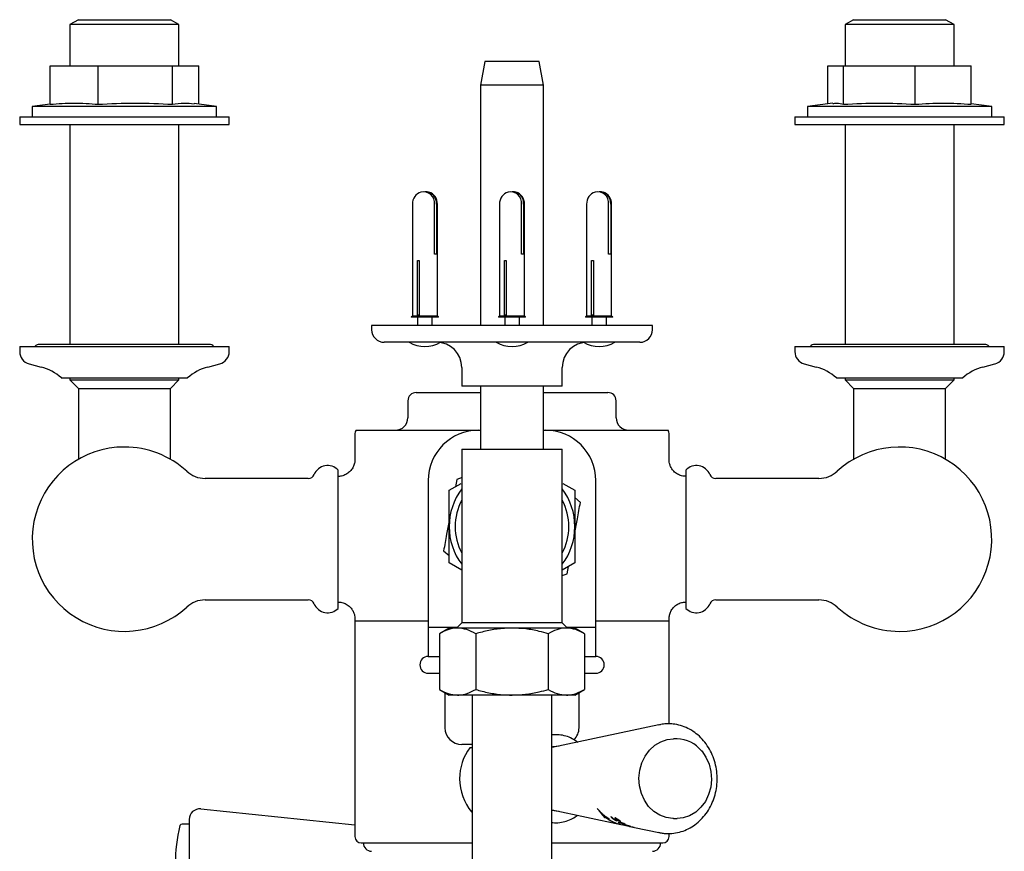
# Model space of a CAD drawing. Units: millimetres. Extents: x -730 to 1128, y -732 to 1877.
# Drawn here: x 114 to 349, y 1679 to 1877 of the extents above; entities that cross this region are included whole.
import ezdxf

# ---------------------------------------------------------------- set-up
doc = ezdxf.new("R2010")
doc.units = ezdxf.units.MM

msp = doc.modelspace()

# ---------------------------------------------------------------- linework, layer by layer
at = {"color": 7, "linetype": 'Continuous', "lineweight": 25}
for p, q in [((127.82, 1877.26), (125.82, 1876.1)), ((125.82, 1876.1), (125.82, 1866.26)), ((151.82, 1876.1), (125.82, 1876.1)), ((127.82, 1877.26), (149.82, 1877.26)), ((151.82, 1876.1), (149.82, 1877.26)), ((151.82, 1866.26), (151.82, 1876.1)), ((312.82, 1877.26), (310.82, 1876.1)), ((310.82, 1876.1), (310.82, 1866.26)), ((336.82, 1876.1), (310.82, 1876.1)), ((312.82, 1877.26), (334.82, 1877.26)), ((336.82, 1876.1), (334.82, 1877.26)), ((336.82, 1866.26), (336.82, 1876.1)), ((121.06, 1857.06), (121.06, 1866.26)), ((121.06, 1866.26), (132.51, 1866.26)), ((132.51, 1857.06), (132.51, 1866.26)), ((132.51, 1866.26), (150.26, 1866.26)), ((150.26, 1857.06), (150.26, 1866.26)), ((150.26, 1866.26), (156.57, 1866.26)), ((156.57, 1857.09), (156.57, 1866.26)), ((224.82, 1867.26), (223.82, 1861.59)), ((231.32, 1867.26), (224.82, 1867.26)), ((237.82, 1867.26), (231.32, 1867.26)), ((238.82, 1861.59), (237.82, 1867.26)), ((306.7, 1857.16), (306.7, 1866.26)), ((306.7, 1866.26), (310.43, 1866.26)), ((310.43, 1857.06), (310.43, 1866.26)), ((310.43, 1866.26), (327.55, 1866.26)), ((327.55, 1857.06), (327.55, 1866.26)), ((327.55, 1866.26), (340.93, 1866.26)), ((340.93, 1857.06), (340.93, 1866.26)), ((223.82, 1861.59), (223.82, 1804.26)), ((231.32, 1861.59), (223.82, 1861.59)), ((238.82, 1861.59), (231.32, 1861.59)), ((238.82, 1804.26), (238.82, 1861.59)), ((121.06, 1857.09), (116.82, 1856.57)), ((116.82, 1856.57), (116.82, 1854.06)), ((159.42, 1856.57), (116.82, 1856.57)), ((160.82, 1856.57), (155.46, 1857.22)), ((160.82, 1856.57), (159.42, 1856.57)), ((160.82, 1854.06), (160.82, 1856.57)), ((307.88, 1857.31), (301.82, 1856.57)), ((301.82, 1856.57), (301.82, 1854.06)), ((345.82, 1856.57), (301.82, 1856.57)), ((345.82, 1856.57), (340.93, 1857.16)), ((345.82, 1854.06), (345.82, 1856.57)), ((113.82, 1854.06), (113.82, 1852.26)), ((113.82, 1854.06), (163.82, 1854.06)), ((113.82, 1852.26), (163.82, 1852.26)), ((125.82, 1852.26), (125.82, 1799.76)), ((151.82, 1799.76), (151.82, 1852.26)), ((163.82, 1852.26), (163.82, 1854.06)), ((298.82, 1854.06), (298.82, 1852.26)), ((298.82, 1854.06), (300.88, 1854.06)), ((298.82, 1852.26), (300.88, 1852.26)), ((300.88, 1854.06), (348.82, 1854.06)), ((300.88, 1852.26), (348.82, 1852.26)), ((310.82, 1852.26), (310.82, 1799.76)), ((336.82, 1799.76), (336.82, 1852.26)), ((348.82, 1852.26), (348.82, 1854.06)), ((207.53, 1833.26), (207.53, 1806.46)), ((212.78, 1821.26), (212.78, 1833.26)), ((213.31, 1833.26), (213.31, 1821.26)), ((213.53, 1806.46), (213.53, 1833.26)), ((228.32, 1833.26), (228.32, 1806.46)), ((233.56, 1821.26), (233.56, 1833.26)), ((234.09, 1833.26), (234.09, 1821.26)), ((234.32, 1806.46), (234.32, 1833.26)), ((249.1, 1833.26), (249.1, 1806.46)), ((254.35, 1821.26), (254.35, 1833.26)), ((254.88, 1833.26), (254.88, 1821.26)), ((255.1, 1806.46), (255.1, 1833.26)), ((213.31, 1821.26), (212.78, 1821.26)), ((234.09, 1821.26), (233.56, 1821.26)), ((254.88, 1821.26), (254.35, 1821.26)), ((208.74, 1819.76), (209.16, 1819.76)), ((208.74, 1806.76), (208.74, 1819.76)), ((209.16, 1819.76), (209.16, 1806.76)), ((229.52, 1819.76), (229.95, 1819.76)), ((229.52, 1806.76), (229.52, 1819.76)), ((229.95, 1819.76), (229.95, 1806.76)), ((250.31, 1819.76), (250.73, 1819.76)), ((250.31, 1806.76), (250.31, 1819.76)), ((250.73, 1819.76), (250.73, 1806.76)), ((207.53, 1806.46), (207.28, 1806.34)), ((207.28, 1806.34), (207.28, 1806.26)), ((213.78, 1806.34), (207.28, 1806.34)), ((213.78, 1806.26), (207.28, 1806.26)), ((213.53, 1806.46), (207.53, 1806.46)), ((209.16, 1806.76), (208.74, 1806.76)), ((208.78, 1806.26), (208.78, 1804.26)), ((212.28, 1804.26), (212.28, 1806.26)), ((213.78, 1806.34), (213.53, 1806.46)), ((213.78, 1806.26), (213.78, 1806.34)), ((228.32, 1806.46), (228.07, 1806.34)), ((228.07, 1806.34), (228.07, 1806.26)), ((234.57, 1806.34), (228.07, 1806.34)), ((234.57, 1806.26), (228.07, 1806.26)), ((234.32, 1806.46), (228.32, 1806.46)), ((229.95, 1806.76), (229.52, 1806.76)), ((229.57, 1806.26), (229.57, 1804.26)), ((233.07, 1804.26), (233.07, 1806.26)), ((234.57, 1806.34), (234.32, 1806.46)), ((234.57, 1806.26), (234.57, 1806.34)), ((249.1, 1806.46), (248.85, 1806.34)), ((248.85, 1806.34), (248.85, 1806.26)), ((255.35, 1806.34), (248.85, 1806.34)), ((255.35, 1806.26), (248.85, 1806.26)), ((255.1, 1806.46), (249.1, 1806.46)), ((250.73, 1806.76), (250.31, 1806.76)), ((250.35, 1806.26), (250.35, 1804.26)), ((253.85, 1804.26), (253.85, 1806.26)), ((255.35, 1806.34), (255.1, 1806.46)), ((255.35, 1806.26), (255.35, 1806.34)), ((197.82, 1804.26), (197.82, 1803.26)), ((264.82, 1804.26), (197.82, 1804.26)), ((264.82, 1803.26), (264.82, 1804.26)), ((261.82, 1800.26), (200.82, 1800.26)), ((113.82, 1799.26), (113.82, 1798.02)), ((113.82, 1799.26), (115.37, 1799.26)), ((115.37, 1799.26), (163.82, 1799.26)), ((159.07, 1799.76), (118.57, 1799.76)), ((163.82, 1798.02), (163.82, 1799.26)), ((298.82, 1799.26), (298.82, 1798.02)), ((298.82, 1799.26), (336.83, 1799.26)), ((344.07, 1799.76), (303.57, 1799.76)), ((336.83, 1799.26), (348.82, 1799.26)), ((348.82, 1798.02), (348.82, 1799.26)), ((116.04, 1795.12), (118.92, 1794.35)), ((158.71, 1794.35), (161.59, 1795.12)), ((219.32, 1794.26), (219.32, 1789.76)), ((243.32, 1789.76), (243.32, 1794.26)), ((301.04, 1795.12), (303.92, 1794.35)), ((343.71, 1794.35), (346.59, 1795.12)), ((123.75, 1791.76), (124.69, 1791.76)), ((124.69, 1791.76), (153.88, 1791.76)), ((125.82, 1791.76), (125.82, 1791.26)), ((125.82, 1791.26), (127.82, 1789.26)), ((125.82, 1791.26), (151.82, 1791.26)), ((149.82, 1789.26), (151.82, 1791.26)), ((151.82, 1791.26), (151.82, 1791.76)), ((308.75, 1791.76), (331.66, 1791.76)), ((310.82, 1791.76), (310.82, 1791.26)), ((310.82, 1791.26), (312.82, 1789.26)), ((310.82, 1791.26), (336.82, 1791.26)), ((331.66, 1791.76), (338.88, 1791.76)), ((334.82, 1789.26), (336.82, 1791.26)), ((336.82, 1791.26), (336.82, 1791.76)), ((127.82, 1789.26), (127.82, 1779.26)), ((127.82, 1789.26), (149.82, 1789.26)), ((149.82, 1779.26), (149.82, 1789.26)), ((231.32, 1789.76), (219.32, 1789.76)), ((223.82, 1789.76), (223.82, 1774.76)), ((243.32, 1789.76), (231.32, 1789.76)), ((238.82, 1774.76), (238.82, 1789.76)), ((312.82, 1789.26), (312.82, 1779.26)), ((312.82, 1789.26), (334.82, 1789.26)), ((334.82, 1779.26), (334.82, 1789.26)), ((206.47, 1786.26), (206.47, 1782.26)), ((208.47, 1788.26), (223.82, 1788.26)), ((238.82, 1788.26), (254.17, 1788.26)), ((256.17, 1782.26), (256.17, 1786.26)), ((127.82, 1779.26), (127.82, 1772.31)), ((149.82, 1772.31), (149.82, 1779.26)), ((194.08, 1779.26), (223.32, 1779.26)), ((223.32, 1779.26), (223.82, 1779.26)), ((238.82, 1779.26), (239.32, 1779.26)), ((239.32, 1779.26), (268.55, 1779.26)), ((312.82, 1779.26), (312.82, 1772.31)), ((334.82, 1772.31), (334.82, 1779.26)), ((193.82, 1778.26), (193.82, 1772.19)), ((268.82, 1772.19), (268.82, 1778.26)), ((219.32, 1774.76), (219.32, 1756.26)), ((219.32, 1774.76), (243.32, 1774.76)), ((243.32, 1756.26), (243.32, 1774.76)), ((189.82, 1736.74), (189.82, 1769.77)), ((272.82, 1769.77), (272.82, 1736.74)), ((182.7, 1767.76), (158.08, 1767.76)), ((189.85, 1768.26), (189.82, 1768.26)), ((211.32, 1767.26), (211.32, 1732.26)), ((218.15, 1767.51), (217.83, 1765.77)), ((219.44, 1767.96), (218.15, 1767.51)), ((251.32, 1732.26), (251.32, 1767.26)), ((272.82, 1768.26), (272.79, 1768.26)), ((304.55, 1767.76), (279.93, 1767.76)), ((216.32, 1764.92), (219.18, 1766.57)), ((243.45, 1766.57), (246.32, 1764.92)), ((247.64, 1762.04), (246.29, 1763.19)), ((219.32, 1756.26), (219.32, 1733.26)), ((243.32, 1733.26), (243.32, 1756.26)), ((214.99, 1750.48), (216.32, 1749.34)), ((219.32, 1745.86), (216.32, 1747.6)), ((246.32, 1747.6), (243.32, 1745.86)), ((244.49, 1745.01), (244.8, 1746.72)), ((243.32, 1744.59), (244.49, 1745.01)), ((158.08, 1738.76), (182.7, 1738.76)), ((279.93, 1738.76), (304.55, 1738.76)), ((193.82, 1734.26), (193.82, 1733.76)), ((193.82, 1733.76), (193.82, 1682.26)), ((193.82, 1733.76), (211.32, 1733.76)), ((211.32, 1732.26), (211.32, 1725.26)), ((211.32, 1732.26), (218.31, 1732.26)), ((211.32, 1732.26), (218.32, 1732.26)), ((216.32, 1732.04), (214, 1730.7)), ((218.33, 1732.04), (216.32, 1732.04)), ((219.32, 1733.26), (218.1, 1732.04)), ((231.32, 1732.04), (218.33, 1732.04)), ((243.32, 1733.26), (219.32, 1733.26)), ((244.31, 1732.04), (231.32, 1732.04)), ((244.54, 1732.04), (243.32, 1733.26)), ((246.32, 1732.04), (244.31, 1732.04)), ((244.32, 1732.26), (251.32, 1732.26)), ((248.64, 1730.7), (246.32, 1732.04)), ((251.32, 1733.76), (268.82, 1733.76)), ((251.32, 1725.26), (251.32, 1732.26)), ((268.82, 1733.76), (268.82, 1734.26)), ((268.82, 1709.18), (268.82, 1733.76)), ((214, 1730.7), (214, 1717.38)), ((222.66, 1730.7), (222.66, 1717.38)), ((239.98, 1730.7), (239.98, 1717.38)), ((248.64, 1730.7), (248.64, 1717.38)), ((211.32, 1725.26), (214, 1725.26)), ((248.64, 1725.26), (251.32, 1725.26)), ((211.32, 1721.26), (214, 1721.26)), ((248.64, 1721.26), (251.32, 1721.26)), ((214, 1717.38), (216.32, 1716.04)), ((215.32, 1716.61), (215.32, 1708.26)), ((218.33, 1716.04), (216.32, 1716.04)), ((231.32, 1716.04), (218.33, 1716.04)), ((221.79, 1716.04), (221.79, 1300.26)), ((244.31, 1716.04), (231.32, 1716.04)), ((240.84, 1300.26), (240.84, 1716.04)), ((246.32, 1716.04), (244.31, 1716.04)), ((246.32, 1716.04), (248.64, 1717.38)), ((247.32, 1708.26), (247.32, 1716.61)), ((266.4, 1708.96), (240.88, 1703.51)), ((221.72, 1704.26), (219.32, 1704.26)), ((270.7, 1705.59), (269.84, 1705.59)), ((221.79, 1703.46), (221.22, 1703.46)), ((193.82, 1684.98), (157.02, 1688.85)), ((240.88, 1688.67), (257.31, 1685.15)), ((251.84, 1688.79), (251.84, 1688.75)), ((252.01, 1688.59), (252.01, 1688.52)), ((252.04, 1688.55), (252.04, 1688.48)), ((252.04, 1688.55), (252.04, 1688.48)), ((252.23, 1688.34), (252.23, 1688.22)), ((252.42, 1688.12), (252.42, 1687.98)), ((252.59, 1687.9), (252.59, 1687.76)), ((252.76, 1687.7), (252.76, 1687.57)), ((252.92, 1687.51), (252.92, 1687.38)), ((253.07, 1687.34), (253.07, 1687.21)), ((154.26, 1685.26), (152.56, 1685.26)), ((154.26, 1686.37), (154.26, 1670.83)), ((253.21, 1687.18), (253.21, 1687.06)), ((253.34, 1687.04), (253.34, 1686.92)), ((253.47, 1686.91), (253.47, 1686.79)), ((253.52, 1686.94), (253.52, 1686.82)), ((253.55, 1686.95), (253.55, 1686.83)), ((253.57, 1686.96), (253.57, 1686.84)), ((253.66, 1687), (253.67, 1687)), ((253.66, 1687), (253.66, 1686.88)), ((253.67, 1686.88), (253.66, 1686.88)), ((253.67, 1687), (253.67, 1686.88)), ((253.75, 1686.98), (253.75, 1686.98)), ((253.75, 1686.98), (253.75, 1686.85)), ((253.75, 1686.98), (253.75, 1686.86)), ((253.75, 1686.85), (253.75, 1686.86)), ((254.08, 1686.79), (254.08, 1686.71)), ((254.17, 1686.73), (254.17, 1686.67)), ((254.26, 1686.67), (254.26, 1686.63)), ((254.92, 1687.01), (254.92, 1686.99)), ((254.96, 1687), (254.96, 1686.95)), ((255, 1686.98), (255, 1686.9)), ((255.05, 1686.97), (255.05, 1686.86)), ((255.08, 1686.94), (255.08, 1686.83)), ((255.17, 1686.83), (255.17, 1686.74)), ((255.28, 1686.72), (255.28, 1686.65)), ((255.34, 1686.67), (255.34, 1686.61)), ((255.4, 1686.63), (255.4, 1686.56)), ((255.46, 1686.58), (255.46, 1686.52)), ((255.52, 1686.53), (255.52, 1686.47)), ((255.58, 1686.49), (255.58, 1686.43)), ((255.64, 1686.45), (255.64, 1686.39)), ((255.7, 1686.41), (255.7, 1686.36)), ((255.76, 1686.37), (255.76, 1686.32)), ((255.82, 1686.34), (255.82, 1686.28)), ((255.85, 1686.73), (255.85, 1686.7)), ((255.86, 1686.74), (255.86, 1686.68)), ((255.87, 1686.75), (255.87, 1686.65)), ((255.87, 1686.31), (255.87, 1686.26)), ((255.89, 1686.74), (255.89, 1686.62)), ((255.93, 1686.75), (255.9, 1686.75)), ((255.9, 1686.72), (255.9, 1686.6)), ((255.94, 1686.74), (255.93, 1686.75)), ((255.93, 1686.69), (255.93, 1686.57)), ((255.93, 1686.28), (255.93, 1686.23)), ((255.98, 1686.73), (255.94, 1686.74)), ((255.96, 1686.66), (255.96, 1686.53)), ((255.99, 1686.25), (255.99, 1686.2)), ((256.01, 1686.59), (256.01, 1686.47)), ((256.04, 1686.56), (256.04, 1686.44)), ((256.05, 1686.23), (256.05, 1686.17)), ((256.07, 1686.53), (256.07, 1686.4)), ((256.09, 1686.69), (256.09, 1686.57)), ((256.09, 1686.68), (256.09, 1686.55)), ((256.09, 1686.5), (256.09, 1686.37)), ((256.1, 1686.68), (256.1, 1686.58)), ((256.11, 1686.21), (256.11, 1686.14)), ((256.12, 1686.68), (256.12, 1686.58)), ((256.12, 1686.58), (256.14, 1686.57)), ((256.12, 1686.46), (256.12, 1686.34)), ((256.16, 1686.2), (256.13, 1686.2)), ((256.14, 1686.66), (256.14, 1686.57)), ((256.14, 1686.57), (256.15, 1686.57)), ((256.15, 1686.66), (256.15, 1686.57)), ((256.15, 1686.57), (256.19, 1686.56)), ((256.19, 1686.19), (256.16, 1686.2)), ((256.16, 1686.2), (256.16, 1686.12)), ((256.17, 1686.4), (256.17, 1686.28)), ((256.19, 1686.64), (256.19, 1686.56)), ((256.19, 1686.37), (256.19, 1686.25)), ((256.21, 1686.35), (256.21, 1686.23)), ((256.21, 1686.33), (256.21, 1686.21)), ((256.21, 1686.2), (256.21, 1686.1)), ((256.24, 1686.61), (256.24, 1686.54)), ((256.3, 1686.19), (256.26, 1686.2)), ((256.26, 1686.2), (256.26, 1686.09)), ((256.26, 1686.09), (256.3, 1686.07)), ((256.29, 1686.58), (256.29, 1686.51)), ((256.35, 1686.18), (256.3, 1686.19)), ((256.3, 1686.19), (256.3, 1686.07)), ((256.3, 1686.07), (256.35, 1686.06)), ((256.35, 1686.54), (256.35, 1686.48)), ((256.35, 1686.18), (256.35, 1686.06)), ((256.35, 1686.06), (256.37, 1686.05)), ((256.37, 1686.17), (256.37, 1686.05)), ((256.4, 1686.17), (256.4, 1686.05)), ((256.41, 1686.51), (256.41, 1686.45)), ((256.42, 1686.14), (256.42, 1686.05)), ((256.44, 1686.11), (256.44, 1686.05)), ((256.45, 1686.09), (256.45, 1686.06)), ((256.48, 1686.47), (256.48, 1686.41)), ((256.52, 1686.44), (256.52, 1686.38)), ((256.58, 1686.4), (256.58, 1686.34)), ((256.64, 1686.36), (256.64, 1686.3)), ((256.7, 1686.32), (256.7, 1686.26)), ((256.76, 1686.27), (256.76, 1686.21)), ((256.82, 1686.23), (256.82, 1686.17)), ((256.86, 1686.2), (256.86, 1686.14)), ((256.87, 1685.67), (256.87, 1685.61)), ((256.91, 1686.16), (256.91, 1686.1)), ((256.96, 1686.12), (256.96, 1686.06)), ((257.01, 1686.09), (257.01, 1686.02)), ((257.02, 1686.08), (257.02, 1686.02)), ((257.07, 1686.05), (257.07, 1685.98)), ((257.1, 1686.02), (257.1, 1685.95)), ((257.13, 1686), (257.13, 1685.92)), ((257.39, 1685.14), (259.28, 1684.73)), ((257.54, 1685.51), (257.54, 1685.45)), ((257.67, 1685.48), (257.67, 1685.42)), ((258.07, 1685.1), (258.07, 1685.07)), ((258.55, 1685.02), (258.55, 1685)), ((269.84, 1686.59), (270.7, 1686.59)), ((259.19, 1684.75), (259.19, 1684.75)), ((259.2, 1684.75), (259.2, 1684.75)), ((259.2, 1684.75), (259.2, 1684.75)), ((259.21, 1684.75), (259.21, 1684.75)), ((259.22, 1684.75), (259.22, 1684.74)), ((259.24, 1684.75), (259.24, 1684.74)), ((259.26, 1684.74), (259.26, 1684.74)), ((259.29, 1684.74), (259.29, 1684.73)), ((259.32, 1684.73), (259.32, 1684.72)), ((259.35, 1684.73), (259.35, 1684.72)), ((259.42, 1684.71), (259.38, 1684.72)), ((259.39, 1684.72), (259.39, 1684.71)), ((259.46, 1684.7), (259.42, 1684.71)), ((259.43, 1684.71), (259.43, 1684.7)), ((259.44, 1684.71), (259.44, 1684.7)), ((259.45, 1684.7), (259.45, 1684.7)), ((259.45, 1684.69), (260.37, 1684.5)), ((259.5, 1684.69), (259.46, 1684.7)), ((259.46, 1684.7), (259.46, 1684.69)), ((259.47, 1684.7), (259.47, 1684.69)), ((259.51, 1684.69), (259.51, 1684.68)), ((259.53, 1684.69), (259.53, 1684.68)), ((259.6, 1684.67), (259.55, 1684.68)), ((259.56, 1684.68), (259.56, 1684.67)), ((259.64, 1684.66), (259.6, 1684.67)), ((259.63, 1684.67), (259.63, 1684.66)), ((259.63, 1684.66), (259.66, 1684.65)), ((260.55, 1684.46), (266.4, 1683.21)), ((268.82, 1682.26), (268.82, 1683.02)), ((195.32, 1680.76), (221.79, 1680.76)), ((241, 1680.76), (267.32, 1680.76))]:
    msp.add_line(p, q, dxfattribs=at)
at = {"color": 7, "linetype": 'Continuous', "lineweight": 25, "flags": 128}
for points in [[(266.4, 1708.96), (266.6, 1709), (266.78, 1709.04)], [(242.54, 1703.84), (241.1, 1703.66), (240.84, 1703.58)], [(269.84, 1686.59), (269.71, 1686.59), (268.11, 1686.8), (266.57, 1687.37), (265.16, 1688.27), (263.93, 1689.48), (262.93, 1690.94), (262.19, 1692.59), (261.75, 1694.38), (261.62, 1696.24), (261.8, 1698.09), (262.29, 1699.86), (263.08, 1701.49), (264.12, 1702.91), (265.38, 1704.07), (266.82, 1704.92), (268.37, 1705.43), (269.84, 1705.59)], [(276.61, 1702.7), (277.61, 1701.24), (278.35, 1699.58), (278.79, 1697.79), (278.92, 1695.93), (278.74, 1694.08), (278.25, 1692.31), (277.46, 1690.68), (276.42, 1689.26), (275.16, 1688.1), (273.72, 1687.25), (272.17, 1686.74), (270.7, 1686.59)], [(240.84, 1688.59), (241.82, 1688.38), (242.54, 1688.34)], [(256.37, 1686.17), (256.36, 1686.17), (256.35, 1686.18)], [(256.87, 1685.61), (257.05, 1685.57), (257.54, 1685.45)], [(257.67, 1685.42), (257.84, 1685.38), (258.31, 1685.27)], [(258.55, 1685), (258.06, 1685.11), (257.88, 1685.14)], [(258.07, 1685.07), (258.28, 1685.03), (259.51, 1684.76)], [(259.32, 1684.83), (258.85, 1684.93), (258.68, 1684.97)], [(259.55, 1684.68), (259.53, 1684.69), (259.5, 1684.69)], [(266.62, 1683.16), (266.6, 1683.17), (266.4, 1683.21)]]:
    msp.add_lwpolyline(points, dxfattribs=at)
at = {"color": 7, "linetype": 'Continuous', "lineweight": 25}
for centre, radius, start, end in [((210.53, 1833.26), 3, 108.343, 180), ((210.19, 1833.56), 2.61, 353.2186, 103.2466), ((210.6, 1833.48), 2.71, 355.1911, 91.4502), ((210.53, 1833.26), 3, 0, 71.657), ((231.32, 1833.26), 3, 108.343, 180), ((230.97, 1833.56), 2.61, 353.2186, 103.2465), ((231.39, 1833.48), 2.71, 355.1911, 91.4503), ((231.32, 1833.26), 3, 0, 71.657), ((252.1, 1833.26), 3, 108.343, 180), ((251.76, 1833.56), 2.61, 353.2186, 103.2465), ((252.17, 1833.48), 2.71, 355.1911, 91.4503), ((252.1, 1833.26), 3, 0, 71.657), ((200.82, 1803.26), 3, 180, 270), ((261.82, 1803.26), 3, 270, 0), ((210.53, 1806.79), 7.53, 240.1922, 299.8078), ((213.32, 1794.26), 6, 0, 90), ((231.32, 1806.79), 7.53, 240.1922, 299.8078), ((249.32, 1794.26), 6, 90, 180), ((252.1, 1806.79), 7.53, 240.1922, 299.8078), ((116.82, 1798.02), 3, 180, 255), ((118.57, 1798.26), 1.5, 90, 138.1897), ((159.07, 1798.26), 1.5, 41.8103, 90), ((160.82, 1798.02), 3, 285, 0), ((301.82, 1798.02), 3, 180, 255), ((303.57, 1798.26), 1.5, 90, 138.1897), ((344.07, 1798.26), 1.5, 41.8103, 90), ((345.82, 1798.02), 3, 285, 0), ((115.82, 1782.76), 12, 48.599, 75), ((161.82, 1782.76), 12, 105, 131.401), ((300.82, 1782.76), 12, 48.599, 75), ((346.82, 1782.76), 12, 105, 131.401), ((208.47, 1786.26), 2, 90, 180), ((254.17, 1786.26), 2, 0, 90), ((203.47, 1782.26), 3, 270, 0), ((259.17, 1782.26), 3, 180, 270), ((195.82, 1778.26), 2, 150, 180), ((223.32, 1767.26), 12, 90, 180), ((239.32, 1767.26), 12, 0, 90), ((266.82, 1778.26), 2, 0, 30), ((138.82, 1753.26), 22, 90, 312.5369), ((138.82, 1753.26), 22, 47.4631, 90), ((323.82, 1753.26), 22, 270, 132.5369), ((187.32, 1767.32), 3.5, 44.4153, 157.2766), ((275.32, 1767.32), 3.5, 22.7234, 135.5847), ((158.08, 1774.26), 6.5, 227.4631, 270), ((182.7, 1769.26), 1.5, 270, 337.2766), ((279.93, 1769.26), 1.5, 202.7234, 270), ((304.55, 1774.26), 6.5, 270, 312.5369), ((231.32, 1756.26), 15, 143.1301, 180), ((231.32, 1756.26), 15, 0, 36.8699), ((231.32, 1756.26), 13.56, 152.2581, 180), ((231.32, 1756.26), 13.56, 332.2581, 27.7419), ((231.32, 1756.26), 15, 180, 216.8699), ((231.32, 1756.26), 13.56, 180, 207.7419), ((231.32, 1756.26), 15, 323.1301, 0), ((158.08, 1732.26), 6.5, 90, 132.5369), ((182.7, 1737.26), 1.5, 22.7234, 90), ((187.32, 1739.19), 3.5, 202.7234, 315.5847), ((275.32, 1739.19), 3.5, 224.4153, 337.2766), ((279.93, 1737.26), 1.5, 90, 157.2766), ((304.55, 1732.26), 6.5, 47.4631, 90), ((323.82, 1753.26), 22, 227.4631, 270), ((211.32, 1723.26), 2, 90, 270), ((251.32, 1723.26), 2, 270, 90), ((219.32, 1708.26), 4, 180, 270), ((243.32, 1708.26), 4, 313.6067, 0), ((270.58, 1697.87), 7.71, 38.6964, 89.1758), ((231.32, 1696.09), 12.5, 143.8714, 180), ((231.32, 1696.09), 12.5, 180, 219.4818), ((156.76, 1686.37), 2.5, 84, 180), ((222.05, 1688.46), 0.5, 219.4818, 238.2532), ((252.04, 1688.48), 0.000203, 215.015, 232.5473), ((152.56, 1684.76), 0.5, 90, 166.1135), ((259.21, 1693.89), 8.94, 231.6697, 257.6961), ((259.29, 1693.89), 8.96, 231.7332, 257.6977), ((262.35, 1695.2), 11.04, 230.9291, 231.123), ((261.32, 1693.99), 9.5, 240.6629, 242.0061), ((262.99, 1694.41), 10.3, 233.2008, 233.512), ((263.05, 1694.32), 10.21, 233.2251, 233.7229), ((261.88, 1693.73), 9.35, 242.341, 249.142), ((262.01, 1693.72), 9.36, 242.4036, 249.1904), ((261.14, 1693.59), 9.05, 248.9, 250.2198), ((262.75, 1693.91), 9.71, 241.4364, 242.7408), ((188.96, 1675.76), 38, 166.1135, 193.8865), ((262.56, 1693.46), 9.23, 249.4443, 250.7345), ((195.32, 1682.26), 1.5, 180, 270), ((197.82, 1680.76), 2, 180, 270), ((264.82, 1680.76), 2, 270, 0), ((267.32, 1682.26), 1.5, 270, 0)]:
    msp.add_arc(centre, radius, start, end, dxfattribs=at)
for centre, major_axis, ratio, start_param, end_param in [((259.92, 1696.09), (0, 11.27), 0.941728, 2.244392, 2.280861), ((258.37, 1696.09), (0, 11), 0.796343, 2.263681, 2.300182), ((258.1, 1696.09), (0, 10.95), 0.768961, 2.304038, 2.333487), ((260.16, 1696.09), (0, 11.3), 0.963452, 2.2779, 2.307275), ((257.92, 1696.09), (0, 10.92), 0.750847, 2.336131, 2.341351), ((257.9, 1696.09), (0, 10.92), 0.748606, 2.341687, 2.375147), ((260.35, 1696.09), (0, 11.34), 0.981725, 2.30471, 2.309912), ((260.38, 1696.09), (0, 11.34), 0.983974, 2.309595, 2.342906), ((257.72, 1696.09), (0, 10.89), 0.729422, 2.37807, 2.410114), ((260.58, 1696.09), (11.41, 0), 0.996665, 3.91088, 3.942709), ((257.5, 1696.09), (0, 10.75), 0.703784, 2.405358, 2.436659), ((257.49, 1696.09), (0, 10.85), 0.703784, 2.414153, 2.444935), ((257.25, 1696.09), (0, 10.71), 0.675212, 2.441271, 2.471028), ((257.25, 1696.09), (0, 10.81), 0.675212, 2.449578, 2.478866), ((260.85, 1696.09), (11.75, 0), 0.971553, 3.938826, 3.969331), ((257.1, 1696.09), (0, 10.68), 0.656787, 2.474087, 2.503157), ((257.1, 1696.09), (0, 10.78), 0.656787, 2.481944, 2.510576), ((261.14, 1696.09), (12.13, 0), 0.944964, 3.96489, 3.993847), ((256.89, 1696.09), (0, 10.65), 0.629628, 2.507784, 2.53519), ((256.89, 1696.09), (0, 10.75), 0.629628, 2.515228, 2.542239), ((256.68, 1696.09), (0, 10.61), 0.60073, 2.540232, 2.566779), ((261.33, 1696.09), (12.38, 0), 0.928547, 3.990915, 4.01915), ((256.67, 1696.09), (0, 10.71), 0.60073, 2.547305, 2.573483), ((256.49, 1696.09), (0, 10.58), 0.573782, 2.571584, 2.597004), ((256.48, 1696.09), (0, 10.68), 0.573782, 2.578309, 2.603387), ((256.33, 1696.09), (0, 10.55), 0.549682, 2.601385, 2.626082), ((256.32, 1696.09), (0, 10.65), 0.549682, 2.607785, 2.632159), ((261.61, 1696.09), (12.74, 0), 0.905323, 4.014734, 4.0413), ((251.77, 1696.09), (0, 9.56), 0.633702, 3.425389, 3.430446), ((251.79, 1696.09), (0, 9.67), 0.633702, 3.418688, 3.42368), ((251.77, 1696.09), (0, 9.56), 0.631391, 3.430916, 3.435665), ((251.8, 1696.09), (0, 9.67), 0.631391, 3.424151, 3.428838), ((251.62, 1696.09), (0, 9.49), 0.753518, 3.410857, 3.414945), ((251.65, 1696.09), (0, 9.6), 0.753518, 3.403982, 3.408017), ((251.86, 1696.09), (0, 9.59), 0.583787, 3.449355, 3.453494), ((251.87, 1696.09), (0, 9.7), 0.583787, 3.442497, 3.446583), ((251.66, 1696.09), (0, 9.51), 0.718393, 3.426254, 3.429729), ((251.68, 1696.09), (0, 9.62), 0.718393, 3.419284, 3.422714), ((251.65, 1696.09), (0, 9.51), 0.723494, 3.428696, 3.431857), ((251.67, 1696.09), (0, 9.61), 0.723494, 3.421679, 3.424799), ((251.73, 1696.09), (0, 9.54), 0.668053, 3.443071, 3.445929), ((251.75, 1696.09), (0, 9.65), 0.668053, 3.436036, 3.438857), ((251.84, 1696.09), (0, 9.58), 0.599519, 3.45975, 3.462305), ((251.86, 1696.09), (0, 9.69), 0.599519, 3.452709, 3.45523), ((251.86, 1696.09), (0, 9.59), 0.589789, 3.464263, 3.466501), ((251.87, 1696.09), (0, 9.7), 0.589789, 3.457192, 3.459401), ((261.9, 1696.09), (13.13, 0), 0.881804, 4.036513, 4.062189), ((277.82, 1696.09), (32.55, 0), 0.415688, 3.880272, 3.882503), ((277.9, 1696.09), (32.81, 0), 0.415688, 3.885299, 3.887501), ((277.99, 1696.09), (32.75, 0), 0.41382, 3.881112, 3.883653), ((278.07, 1696.09), (33, 0), 0.41382, 3.886102, 3.88861), ((279.34, 1696.09), (34.42, 0), 0.401089, 3.878798, 3.881599), ((280.39, 1696.09), (35.59, 0), 0.391309, 3.873728, 3.876819), ((262.17, 1696.09), (13.5, 0), 0.860903, 4.057647, 4.082173), ((280.29, 1696.09), (35.48, 0), 0.392191, 3.877542, 3.88093), ((277.8, 1696.09), (32.69, 0), 0.416848, 3.900336, 3.904361), ((280.96, 1696.09), (36.22, 0), 0.386195, 3.879866, 3.883828), ((262.41, 1696.09), (13.83, 0), 0.843, 4.078046, 4.101813), ((278.67, 1696.09), (33.66, 0), 0.407808, 3.901451, 3.90604), ((278.71, 1696.09), (33.71, 0), 0.407383, 3.905705, 3.910575), ((34838.55, 1696.09), (34596, 0), 0.009807, 3.168306, 3.168491), ((258.82, 1696.09), (0, 11.16), 0.60225, 2.517929, 2.523627), ((259.25, 1696.09), (0, 11.24), 0.65615, 2.51435, 2.520693), ((259.54, 1696.09), (0, 11.29), 0.691487, 2.514625, 2.521273), ((259.8, 1696.09), (0, 11.33), 0.7235, 2.515778, 2.522727), ((260.03, 1696.09), (0, 11.37), 0.750847, 2.518031, 2.522316), ((257.9, 1696.09), (0, 11.01), 0.461442, 2.548117, 2.553432), ((258.86, 1696.09), (0, 11.18), 0.589265, 2.531012, 2.536981), ((260.34, 1696.09), (0, 11.42), 0.78719, 2.516087, 2.522327), ((258.97, 1696.09), (0, 11.2), 0.603789, 2.534449, 2.540723), ((260.38, 1696.09), (0, 11.43), 0.791128, 2.521651, 2.528189), ((259.67, 1696.09), (0, 11.32), 0.691487, 2.525486, 2.532067), ((260.82, 1696.09), (0, 11.5), 0.842227, 2.519417, 2.526251), ((259.08, 1696.09), (0, 11.22), 0.616909, 2.545072, 2.545728), ((260.03, 1696.09), (0, 11.38), 0.734733, 2.52524, 2.531463), ((260.82, 1696.09), (0, 11.5), 0.843309, 2.526065, 2.533189), ((260.25, 1696.09), (0, 11.41), 0.760953, 2.526934, 2.53313), ((260.53, 1696.09), (0, 11.46), 0.794677, 2.527307, 2.534125), ((261.23, 1696.09), (0, 11.56), 0.889845, 2.525184, 2.531951), ((260.94, 1696.09), (0, 11.52), 0.842227, 2.525927, 2.532714), ((261.44, 1696.09), (0, 11.6), 0.913688, 2.527854, 2.534588), ((261.91, 1696.09), (0, 11.67), 0.966235, 2.525571, 2.531955), ((261.34, 1696.09), (0, 11.59), 0.887773, 2.528415, 2.535793), ((262.37, 1696.09), (11.94, 0), 0.983733, 4.094152, 4.100506), ((261.78, 1696.09), (0, 11.66), 0.937556, 2.527232, 2.533934), ((262.7, 1696.09), (12.39, 0), 0.95146, 4.094626, 4.100634), ((262.5, 1696.09), (11.96, 0), 0.983731, 4.091226, 4.097578), ((263.06, 1696.09), (12.91, 0), 0.917901, 4.094093, 4.099759), ((263.19, 1696.09), (12.94, 0), 0.917913, 4.085214, 4.090903), ((263.77, 1696.09), (13.89, 0), 0.860309, 4.087412, 4.092738), ((263.91, 1696.09), (13.93, 0), 0.860312, 4.078632, 4.083979), ((264.36, 1696.09), (14.71, 0), 0.818107, 4.082663, 4.087964), ((265.01, 1696.09), (15.42, 0), 0.787074, 4.065996, 4.070688), ((264.92, 1696.09), (15.47, 0), 0.783124, 4.078845, 4.083811), ((265.32, 1696.09), (15.84, 0), 0.769288, 4.065846, 4.068029), ((267.47, 1696.09), (18.65, 0), 0.669363, 4.036633, 4.040659), ((265.44, 1696.09), (16.17, 0), 0.75379, 4.075558, 4.078958), ((255.2, 1696.09), (0, 10.48), 0.137063, 3.607073, 3.610258), ((256.24, 1696.09), (0, 10.7), 0.075401, 2.63595, 2.639798), ((253.99, 1696.09), (0, 10.17), 0.464482, 3.546999, 3.549508), ((256.87, 1696.09), (0, 10.83), 0.189415, 2.618564, 2.623059), ((253, 1696.09), (0, 9.81), 0.950646, 3.453414, 3.455236), ((257.38, 1696.09), (0, 10.93), 0.274418, 2.607367, 2.612503), ((258.15, 1696.09), (0, 11.08), 0.394293, 2.59058, 2.596676), ((269.18, 1696.09), (20.81, 0), 0.611068, 4.018247, 4.021938), ((267.18, 1696.09), (18.47, 0), 0.673251, 4.053025, 4.057325), ((269.11, 1696.09), (43.11, 0), 0.227491, 4.400246, 4.40087), ((258.84, 1696.09), (0, 11.1), 0.49257, 2.572293, 2.574892), ((258.83, 1696.09), (0, 11.2), 0.49257, 2.578887, 2.581451), ((258.94, 1696.09), (0, 11.11), 0.506362, 2.57242, 2.578253), ((258.93, 1696.09), (0, 11.22), 0.506362, 2.57897, 2.584726), ((274.49, 1696.09), (27.24, 0), 0.491794, 3.962592, 3.96531), ((258.79, 1696.09), (0, 11.09), 0.485259, 2.58205, 2.587537), ((258.78, 1696.09), (0, 11.19), 0.485259, 2.588539, 2.593955), ((268.22, 1696.09), (19.8, 0), 0.634883, 4.042942, 4.046912), ((258.94, 1696.09), (0, 11.11), 0.506376, 2.583724, 2.595286), ((258.93, 1696.09), (0, 11.21), 0.506376, 2.590126, 2.60154), ((633.49, 1696.09), (389.92, 0), 0.095867, 3.394535, 3.395006), ((284.88, 1696.09), (39.06, 0), 0.374059, 3.879388, 3.881423), ((270.47, 1696.09), (22.63, 0), 0.568546, 4.018136, 4.021465), ((258.79, 1696.09), (0, 11.09), 0.485239, 2.59913, 2.60456), ((258.79, 1696.09), (0, 11.19), 0.485239, 2.605399, 2.61076), ((309.06, 1696.09), (62.94, 0), 0.276486, 3.710268, 3.71169), ((308.48, 1696.09), (64.34, 0), 0.264364, 3.759207, 3.760542), ((259.13, 1696.09), (0, 11.15), 0.534005, 2.595679, 2.601413), ((259.12, 1696.09), (0, 11.25), 0.534005, 2.601846, 2.607508), ((272.44, 1696.09), (25.04, 0), 0.523925, 3.998707, 4.001708), ((258.79, 1696.09), (0, 11.09), 0.485245, 2.610324, 2.615718), ((258.79, 1696.09), (0, 11.19), 0.485245, 2.616451, 2.621777), ((293.06, 1696.09), (46.08, 0), 0.341855, 3.780483, 3.782277), ((765.61, 1696.09), (524.49, 0), 0.079342, 3.381006, 3.381388), ((255.69, 1696.09), (0, 10.48), 0.085676, 3.598136, 3.601312), ((254.74, 1696.09), (0, 10.36), 0.331972, 3.54654, 3.549022), ((255.69, 1696.09), (0, 10.59), 0.085676, 3.59123, 3.594365), ((257, 1696.09), (0, 10.86), 0.175575, 2.642291, 2.646398), ((257.76, 1696.09), (0, 11.01), 0.305665, 2.622124, 2.627184), ((258.93, 1696.09), (0, 11.11), 0.506376, 2.611837, 2.617531), ((258.93, 1696.09), (0, 11.21), 0.506376, 2.617883, 2.623506), ((254.01, 1696.09), (16.69, 0), 0.574146, 4.837922, 4.839033), ((258.65, 1696.09), (0, 11.17), 0.442812, 2.601926, 2.60825), ((282.8, 1696.09), (37.04, 0), 0.387232, 3.907515, 3.909539), ((258.79, 1696.09), (0, 11.09), 0.485245, 2.621425, 2.626785), ((258.79, 1696.09), (0, 11.19), 0.485245, 2.627414, 2.632707), ((277.75, 1696.09), (29.28, 0), 0.476929, 3.881446, 3.884267), ((258.54, 1696.09), (0, 11.15), 0.426678, 2.61121, 2.616565), ((258.71, 1696.09), (0, 11.07), 0.472922, 2.629067, 2.635036), ((258.71, 1696.09), (0, 11.18), 0.472922, 2.634997, 2.640893), ((259.08, 1696.09), (0, 11.25), 0.506362, 2.60196, 2.60762), ((289.05, 1696.09), (43.95, 0), 0.341842, 3.866654, 3.868346), ((258.22, 1696.09), (0, 10.99), 0.394293, 2.649731, 2.655672), ((258.21, 1696.09), (0, 11.09), 0.394293, 2.655634, 2.661503), ((273.38, 1696.09), (24.24, 0), 0.55296, 3.923534, 3.927013), ((312.54, 1696.09), (66.89, 0), 0.264364, 3.710636, 3.712016), ((259.28, 1696.09), (0, 11.28), 0.534019, 2.60257, 2.608213), ((257.7, 1696.09), (0, 10.89), 0.305672, 2.672451, 2.677429), ((257.7, 1696.09), (0, 10.99), 0.305672, 2.678332, 2.683251), ((254.39, 1696.09), (11.3, 0), 0.886698, 4.871668, 4.87308), ((254.71, 1696.09), (0, 10.32), 0.512437, 3.428452, 3.43052), ((256.82, 1696.09), (0, 10.72), 0.13687, 2.709916, 2.713932), ((256.82, 1696.09), (0, 10.82), 0.13687, 2.715828, 2.719796), ((307.43, 1696.09), (63.37, 0), 0.264364, 3.771274, 3.772607), ((256.07, 1696.09), (0, 10.67), 0.034579, 3.526678, 3.529707), ((307.65, 1696.09), (63.81, 0), 0.264364, 3.774826, 3.776143), ((258.94, 1696.09), (0, 11.22), 0.485224, 2.617166, 2.622474), ((270.73, 1696.09), (21.08, 0), 0.618817, 3.954706, 3.95883), ((284.14, 1696.09), (36.68, 0), 0.401086, 3.847916, 3.850034), ((259.09, 1696.09), (0, 11.25), 0.506391, 2.618572, 2.624177), ((258.94, 1696.09), (0, 11.22), 0.48523, 2.628091, 2.633367), ((273.13, 1696.09), (24.15, 0), 0.552953, 3.940937, 3.944369), ((259.08, 1696.09), (0, 11.25), 0.506391, 2.629441, 2.635012), ((269.05, 1696.09), (19.03, 0), 0.673256, 3.978341, 3.982781), ((259.14, 1696.09), (0, 11.26), 0.514503, 2.633505, 2.638752), ((269.47, 1696.09), (19.73, 0), 0.651723, 3.984813, 3.988892), ((259.08, 1696.09), (0, 11.25), 0.506371, 2.640267, 2.645805), ((267.7, 1696.09), (17.34, 0), 0.728008, 3.999934, 4.001837), ((258.95, 1696.09), (0, 11.22), 0.485245, 2.649759, 2.654973), ((285.28, 1696.09), (57.49, 0), 0.199543, 4.185446, 4.185992), ((285.97, 1696.09), (58.34, 0), 0.199543, 4.180326, 4.180866), ((267.3, 1696.09), (16.83, 0), 0.746755, 4.007216, 4.011962), ((258.91, 1696.09), (0, 11.22), 0.478761, 2.656192, 2.658946), ((260.04, 1696.09), (25.56, 0), 0.396596, 4.569482, 4.57045), ((267.16, 1696.09), (16.81, 0), 0.745534, 4.018846, 4.02387), ((258.4, 1696.09), (0, 11.13), 0.395743, 2.674661, 2.680149), ((254.83, 1696.09), (10.64, 0), 0.953936, 4.862984, 4.864665), ((257.68, 1696.09), (0, 11), 0.26818, 2.70465, 2.709198), ((255.14, 1696.09), (0, 10.42), 0.464493, 3.414154, 3.416491), ((266.23, 1696.09), (15.45, 0), 0.803265, 4.026897, 4.031947), ((257.28, 1696.09), (0, 10.92), 0.189379, 2.724529, 2.728756), ((256.77, 1696.09), (0, 10.82), 0.075423, 2.751169, 2.754772), ((255.97, 1696.09), (0, 10.64), 0.137036, 3.483031, 3.486005), ((266.47, 1696.09), (15.91, 0), 0.781349, 4.033683, 4.037129), ((265.66, 1696.09), (14.7, 0), 0.838715, 4.040437, 4.045786), ((264.9, 1696.09), (13.82, 0), 0.882999, 4.061161, 4.066481), ((264.88, 1696.09), (13.64, 0), 0.894784, 4.058031, 4.063675), ((264.34, 1696.09), (13.06, 0), 0.927989, 4.075634, 4.081558), ((264.21, 1696.09), (12.73, 0), 0.95146, 4.074768, 4.080704), ((263.57, 1696.09), (0, 12), 0.997981, 2.524246, 2.530148), ((263.95, 1696.09), (12.36, 0), 0.976107, 4.085181, 4.091092), ((263.02, 1696.09), (0, 11.92), 0.937557, 2.540543, 2.547041), ((263.64, 1696.09), (0, 12.02), 0.991363, 2.525934, 2.532131), ((262.57, 1696.09), (0, 11.85), 0.887773, 2.55572, 2.562804), ((262.93, 1696.09), (0, 11.91), 0.913688, 2.545534, 2.552014), ((261.97, 1696.09), (0, 11.75), 0.816072, 2.580725, 2.586839), ((262.71, 1696.09), (0, 11.87), 0.888785, 2.556366, 2.563125), ((261.76, 1696.09), (0, 11.72), 0.791127, 2.591313, 2.597403), ((261.56, 1696.09), (0, 11.69), 0.7662, 2.601907, 2.607974), ((262.31, 1696.09), (0, 11.81), 0.842203, 2.579623, 2.586013), ((261.37, 1696.09), (0, 11.66), 0.741281, 2.612508, 2.613719), ((261.11, 1696.09), (0, 11.61), 0.707337, 2.619925, 2.626568), ((261.86, 1696.09), (0, 11.74), 0.78719, 2.595887, 2.601647), ((260.74, 1696.09), (0, 11.55), 0.656124, 2.636022, 2.641736), ((260.04, 1696.09), (0, 11.44), 0.554733, 2.660698, 2.665492), ((261.82, 1696.09), (0, 11.74), 0.782815, 2.602438, 2.607876), ((473.82, 1696.09), (231.83, 0), 0.123357, 3.504993, 3.506913), ((261.54, 1696.09), (0, 11.69), 0.747216, 2.614644, 2.620964), ((258.98, 1696.09), (0, 11.26), 0.368191, 2.685236, 2.685536), ((261.06, 1696.09), (0, 11.61), 0.682321, 2.632902, 2.644278), ((260.35, 1696.09), (0, 11.5), 0.581371, 2.663169, 2.665255), ((259.23, 1696.09), (0, 11.33), 0.194396, 3.126988, 3.129349), ((259.19, 1696.09), (0, 11.34), 0.002452, 3.114131, 3.11704), ((259.21, 1696.09), (0, 11.34), 0.048564, 3.107187, 3.110101), ((259.27, 1696.09), (0, 11.34), 0.252076, 3.117034, 3.119388), ((259.21, 1696.09), (0, 11.33), 0.13703, 3.133155, 3.133418), ((259.26, 1696.09), (0, 11.35), 0.11751, 3.095638, 3.098824), ((259.42, 1696.09), (0, 11.37), 0.261006, 3.068227, 3.07196), ((259.56, 1696.09), (0, 11.36), 0.464437, 3.074174, 3.076242), ((259.53, 1696.09), (0, 11.38), 0.332439, 3.056765, 3.060504), ((260.28, 1696.09), (0, 11.42), 0.747357, 3.01655, 3.020102), ((259.66, 1696.09), (0, 11.39), 0.401296, 3.045886, 3.049897), ((259.73, 1696.09), (0, 11.4), 0.434506, 3.042857, 3.046869), ((262.49, 1696.09), (14.54, 0), 0.800151, 4.487522, 4.488985), ((259.99, 1696.09), (0, 11.43), 0.543751, 3.023773, 3.028326), ((266.09, 1696.09), (21.28, 0), 0.562882, 4.385943, 4.387102), ((279.47, 1696.09), (39.54, 0), 0.333752, 4.176765, 4.177575), ((260.07, 1696.09), (0, 11.44), 0.573004, 3.022159, 3.026711), ((367.27, 1696.09), (132.97, 0), 0.146243, 3.76508, 3.765469), ((260.2, 1696.09), (0, 11.45), 0.616876, 3.017473, 3.022293), ((550.78, 1696.09), (318.02, 0), 0.089242, 3.553399, 3.55366), ((260.36, 1696.09), (0, 11.47), 0.67215, 3.010679, 3.015499), ((260.5, 1696.09), (0, 11.48), 0.716378, 3.006226, 3.01158), ((259.53, 1696.09), (0, 11.4), 0.210817, 3.103827, 3.105652), ((259.58, 1696.09), (0, 11.4), 0.252021, 3.096861, 3.099203), ((259.65, 1696.09), (0, 11.41), 0.310136, 3.086816, 3.08915), ((259.91, 1696.09), (0, 11.43), 0.464527, 3.056338, 3.058395), ((262.47, 1696.09), (13.42, 0), 0.871145, 4.487165, 4.490102), ((266.8, 1696.09), (21.53, 0), 0.562868, 4.367103, 4.368257), ((280.61, 1696.09), (40.15, 0), 0.333786, 4.159748, 4.160554), ((427.64, 1696.09), (193.5, 0), 0.119036, 3.65998, 3.660641), ((658.16, 1696.09), (423.75, 0), 0.079342, 3.489709, 3.490038), ((330.49, 1696.09), (93.16, 0), 0.188925, 3.852124, 3.852924), ((296.14, 1696.09), (56.57, 0), 0.264349, 4.017761, 4.018905), ((293.06, 1696.09), (53.15, 0), 0.276486, 4.040507, 4.041666), ((278.18, 1696.09), (35.73, 0), 0.374059, 4.179408, 4.181147), ((276.98, 1696.09), (34.22, 0), 0.387242, 4.195834, 4.197581), ((271.28, 1696.09), (26.64, 0), 0.476929, 4.280166, 4.284772), ((269.4, 1696.09), (23.89, 0), 0.52394, 4.318668, 4.321245), ((267.44, 1696.09), (20.82, 0), 0.591679, 4.361874, 4.36447), ((267.17, 1696.09), (20.37, 0), 0.603474, 4.370728, 4.374102), ((265.84, 1696.09), (18.06, 0), 0.673268, 4.407124, 4.410771)]:
    msp.add_ellipse(centre, major_axis=major_axis, ratio=ratio, start_param=start_param, end_param=end_param, dxfattribs=at)
for points, knots in [([(121.06, 1857.06), (122.97, 1857.2), (126.78, 1857.5), (130.6, 1857.2), (132.51, 1857.06)], [0, 0, 0, 0, 0.498991, 1, 1, 1, 1]), ([(132.51, 1857.06), (135.46, 1857.2), (141.38, 1857.5), (147.3, 1857.2), (150.26, 1857.06)], [0, 0, 0, 0, 0.4989912, 1, 1, 1, 1]), ([(150.26, 1857.06), (151.18, 1857.19), (152.91, 1857.45), (154.65, 1857.28), (155.46, 1857.2)], [0, 0, 0, 0, 0.5308576, 1, 1, 1, 1]), ([(307.88, 1857.25), (308.19, 1857.3), (309.04, 1857.43), (309.89, 1857.2), (310.43, 1857.06)], [0, 0, 0, 0, 0.357953, 1, 1, 1, 1]), ([(310.43, 1857.06), (313.28, 1857.2), (318.99, 1857.5), (324.69, 1857.2), (327.55, 1857.06)], [0, 0, 0, 0, 0.498991, 1, 1, 1, 1]), ([(327.55, 1857.06), (329.78, 1857.2), (334.24, 1857.5), (338.7, 1857.2), (340.93, 1857.06)], [0, 0, 0, 0, 0.498991, 1, 1, 1, 1]), ([(193.8, 1772.19), (193.8, 1772.13), (193.83, 1771.79), (193.68, 1771.13), (193.33, 1770.26), (192.73, 1769.45), (191.91, 1768.79), (190.93, 1768.38), (190.22, 1768.22), (189.86, 1768.26), (189.85, 1768.26)], [0, 0, 0, 0, 0.029147, 0.165148, 0.322101, 0.482789, 0.653299, 0.82661, 0.99482, 1, 1, 1, 1]), ([(272.79, 1768.29), (272.63, 1768.28), (272.13, 1768.26), (271.26, 1768.53), (270.33, 1769.06), (269.62, 1769.79), (269.16, 1770.55), (268.91, 1771.3), (268.82, 1771.84), (268.82, 1772.13), (268.83, 1772.19)], [0, 0, 0, 0, 0.073755, 0.245351, 0.430941, 0.591048, 0.732879, 0.859828, 0.972531, 1, 1, 1, 1]), ([(216.32, 1756.26), (216.32, 1757.34), (216.32, 1759.51), (216.32, 1762.41), (216.32, 1764.19), (216.32, 1764.92)], [0, 0, 0, 0, 0.368869, 0.742758, 1, 1, 1, 1]), ([(246.32, 1764.92), (246.32, 1764.19), (246.32, 1762.42), (246.32, 1759.53), (246.32, 1757.35), (246.32, 1756.26)], [0, 0, 0, 0, 0.257243, 0.626379, 1, 1, 1, 1]), ([(246.32, 1754.88), (246.52, 1755.95), (246.97, 1758.38), (247.4, 1760.73), (247.64, 1762.04)], [0, 0, 0, 0, 0.443132, 1, 1, 1, 1]), ([(216.32, 1757.64), (216.12, 1756.56), (215.67, 1754.13), (215.23, 1751.79), (214.99, 1750.48)], [0, 0, 0, 0, 0.443132, 1, 1, 1, 1]), ([(216.32, 1747.6), (216.32, 1748.63), (216.32, 1750.7), (216.32, 1753.61), (216.32, 1755.47), (216.32, 1756.26)], [0, 0, 0, 0, 0.364253, 0.731593, 1, 1, 1, 1]), ([(246.32, 1756.26), (246.32, 1755.47), (246.32, 1753.62), (246.32, 1750.71), (246.32, 1748.64), (246.32, 1747.6)], [0, 0, 0, 0, 0.2684068, 0.6323743, 1, 1, 1, 1]), ([(189.82, 1738.23), (190.03, 1738.23), (190.61, 1738.23), (191.53, 1737.92), (192.42, 1737.35), (193.09, 1736.61), (193.52, 1735.85), (193.74, 1735.11), (193.83, 1734.57), (193.81, 1734.29), (193.81, 1734.24)], [0, 0, 0, 0, 0.10449, 0.273435, 0.451992, 0.606618, 0.743971, 0.866883, 0.975788, 1, 1, 1, 1]), ([(268.84, 1734.26), (268.83, 1734.35), (268.81, 1734.72), (268.96, 1735.4), (269.31, 1736.27), (269.92, 1737.08), (270.74, 1737.74), (271.72, 1738.14), (272.45, 1738.29), (272.81, 1738.25), (272.83, 1738.25)], [0, 0, 0, 0, 0.042009, 0.177077, 0.329263, 0.48759, 0.65507, 0.825106, 0.989186, 1, 1, 1, 1]), ([(218.33, 1732.04), (218.22, 1732.03), (217.45, 1732.02), (215.98, 1731.73), (214.66, 1731.04), (214, 1730.7)], [0, 0, 0, 0, 0.070105, 0.530791, 1, 1, 1, 1]), ([(222.66, 1730.7), (221.95, 1731.07), (220.53, 1731.83), (219.07, 1731.97), (218.33, 1732.04)], [0, 0, 0, 0, 0.495454, 1, 1, 1, 1]), ([(231.32, 1732.04), (230.53, 1732.01), (228.68, 1731.96), (225.77, 1731.52), (223.7, 1730.97), (222.66, 1730.7)], [0, 0, 0, 0, 0.268407, 0.632373, 1, 1, 1, 1]), ([(239.98, 1730.7), (239.25, 1730.89), (237.48, 1731.37), (234.59, 1731.91), (232.41, 1731.99), (231.32, 1732.04)], [0, 0, 0, 0, 0.257243, 0.62638, 1, 1, 1, 1]), ([(244.31, 1732.04), (244.2, 1732.03), (243.43, 1732.02), (241.96, 1731.73), (240.64, 1731.04), (239.98, 1730.7)], [0, 0, 0, 0, 0.070094, 0.530786, 1, 1, 1, 1]), ([(248.64, 1730.7), (247.93, 1731.07), (246.51, 1731.83), (245.05, 1731.97), (244.31, 1732.04)], [0, 0, 0, 0, 0.49546, 1, 1, 1, 1]), ([(214, 1717.38), (214.7, 1717), (216.12, 1716.25), (217.59, 1716.11), (218.33, 1716.04)], [0, 0, 0, 0, 0.49546, 1, 1, 1, 1]), ([(218.33, 1716.04), (218.43, 1716.04), (219.21, 1716.05), (220.67, 1716.34), (221.99, 1717.03), (222.66, 1717.38)], [0, 0, 0, 0, 0.070094, 0.530785, 1, 1, 1, 1]), ([(222.66, 1717.38), (223.69, 1717.1), (225.76, 1716.55), (228.67, 1716.11), (230.53, 1716.06), (231.32, 1716.04)], [0, 0, 0, 0, 0.364252, 0.731593, 1, 1, 1, 1]), ([(231.32, 1716.04), (232.4, 1716.08), (234.57, 1716.16), (237.47, 1716.69), (239.25, 1717.18), (239.98, 1717.38)], [0, 0, 0, 0, 0.368869, 0.742757, 1, 1, 1, 1]), ([(239.98, 1717.38), (240.68, 1717), (242.1, 1716.25), (243.57, 1716.11), (244.31, 1716.04)], [0, 0, 0, 0, 0.495454, 1, 1, 1, 1]), ([(244.31, 1716.04), (244.41, 1716.04), (245.19, 1716.05), (246.65, 1716.34), (247.97, 1717.03), (248.64, 1717.38)], [0, 0, 0, 0, 0.070105, 0.530791, 1, 1, 1, 1]), ([(266.64, 1683.2), (266.98, 1683.13), (267.91, 1682.94), (269.47, 1682.97), (271.27, 1683.27), (273, 1683.89), (274.63, 1684.79), (276.1, 1685.97), (277.4, 1687.39), (278.5, 1689.01), (279.35, 1690.82), (279.95, 1692.75), (280.27, 1694.77), (280.31, 1696.82), (280.07, 1698.86), (279.54, 1700.84), (278.74, 1702.7), (277.69, 1704.41), (276.42, 1705.91), (274.95, 1707.16), (273.32, 1708.14), (271.58, 1708.82), (269.98, 1709.15), (268.98, 1709.18), (268.59, 1709.2)], [0, 0, 0, 0, 0.025955, 0.072386, 0.118684, 0.164946, 0.211312, 0.257887, 0.304726, 0.351834, 0.399179, 0.446712, 0.494388, 0.542171, 0.590032, 0.637942, 0.68587, 0.733768, 0.78157, 0.829192, 0.876551, 0.923592, 0.97031, 1, 1, 1, 1]), ([(268.59, 1709.2), (268.23, 1709.19), (267.63, 1709.19), (267.04, 1709.06), (266.81, 1709)], [0, 0, 0, 0, 0.607612, 1, 1, 1, 1]), ([(241.79, 1706.59), (241.48, 1706.59), (241.16, 1706.6), (240.85, 1706.53), (240.84, 1706.53)], [0, 0, 0, 0, 0.979656, 1, 1, 1, 1]), ([(247.03, 1704.76), (246.59, 1705.07), (245.69, 1705.7), (244.16, 1706.29), (242.84, 1706.56), (242.04, 1706.58), (241.79, 1706.59)], [0, 0, 0, 0, 0.280952, 0.57412, 0.865455, 1, 1, 1, 1]), ([(240.89, 1685.65), (240.95, 1685.64), (241.55, 1685.52), (242.7, 1685.6), (244.29, 1685.92), (245.73, 1686.51), (246.56, 1687.1), (246.95, 1687.37)], [0, 0, 0, 0, 0.0291431, 0.2823097, 0.5348332, 0.7872867, 1, 1, 1, 1]), ([(258.11, 1685.38), (257.7, 1685.47), (257.22, 1685.59), (256.74, 1685.7), (256.67, 1685.71)], [0, 0, 0, 0, 0.867009, 1, 1, 1, 1])]:
    msp.add_open_spline(points, degree=3, knots=knots, dxfattribs=at)

doc.saveas('drawing.dxf')
